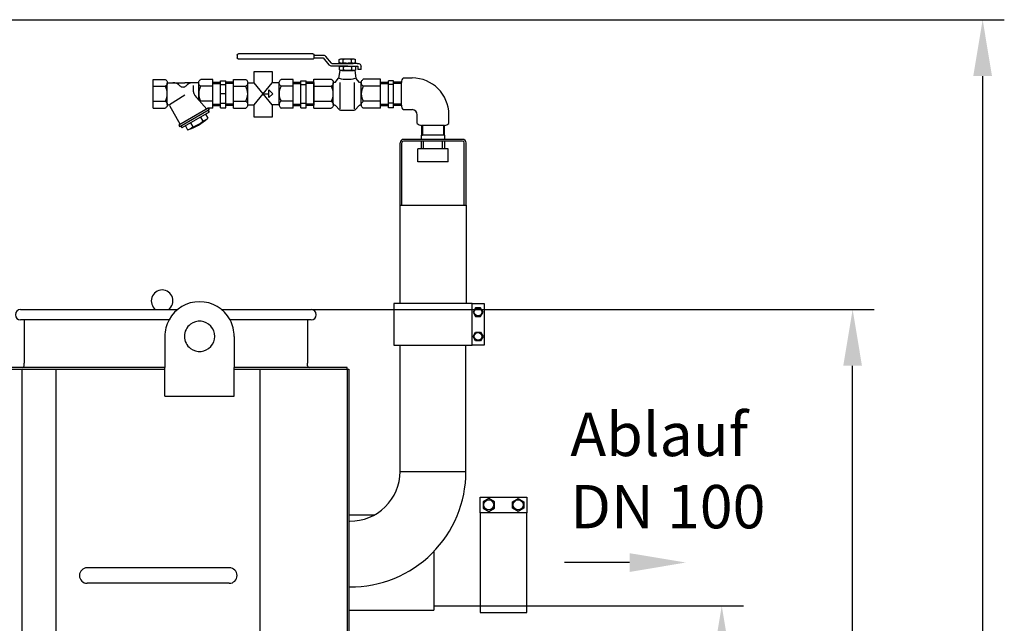
# Model space of a CAD drawing. Units: millimetres. Extents: x 822 to 3858, y 11292 to 14438.
# Drawn here: x 2722 to 3858, y 13741 to 14438 of the extents above; entities that cross this region are included whole.
import ezdxf

# ---------------------------------------------------------------- set-up
doc = ezdxf.new("R2010")
doc.units = ezdxf.units.MM
for name, color, linetype, lineweight in [('AM_5', 3, 'Continuous', 25), ('anbauteile dünn', 3, 'Continuous', 25), ('Beschriftung', 2, 'Continuous', 50), ('bezugslinien', 3, 'Continuous', 25), ('körperlinien dünn', 1, 'Continuous', 25)]:
    doc.layers.add(name, color=color, linetype=linetype, lineweight=lineweight)
doc.styles.get("Standard").update_dxf_attribs({"font": 'ARIAL.TTF'})
doc.dimstyles.new('AM_DIN$0', dxfattribs={"dimtxt": 50, "dimasz": 65, "dimexe": 25, "dimexo": 1, "dimgap": 15, "dimtad": 1, "dimdec": 0, "dimdsep": 46, "dimtxsty": 'STANDARD', "dimcen": 0, "dimclrd": 256, "dimclre": 256, "dimclrt": 2, "dimadec": 0, "dimazin": 2, "dimtp": 0.1, "dimtm": 0.1, "dimtfac": 0.71, "dimtdec": 0, "dimtmove": 0, "dimatfit": 3, "dimfxl": 1, "dimlwd": -1, "dimlwe": -1, "dimarcsym": 0})

# ---------------------------------------------------------------- blocks, each defined once
blk = doc.blocks.new('*D908')
at = {"layer": 'AM_5'}
for p, q in [((2467.7, 14437.5), (3858.2, 14437.5)), ((3833.2, 14372.5), (3833.2, 12841.1)), ((3101.1, 12776.1), (3858.2, 12776.1))]:
    blk.add_line(p, q, dxfattribs=at)
for points in [[(3822.4, 14372.5), (3844, 14372.5), (3833.2, 14437.5)], [(3822.4, 12841.1), (3844, 12841.1), (3833.2, 12776.1)]]:
    blk.add_solid(points, dxfattribs=at)
at = {"layer": 'DEFPOINTS', "color": 0}
for p in [(2466.7, 14437.5), (3100.1, 12776.1), (3833.2, 12776.1)]:
    blk.add_point(p, dxfattribs=at)
at = {"layer": 'AM_5', "color": 2, "insert": (3792.7, 13533.2), "char_height": 50, "attachment_point": 5, "rotation": 90}
blk.add_mtext('1700', dxfattribs=at)
blk = doc.blocks.new('*D909')
at = {"layer": 'AM_5'}
for p, q in [((3059.4, 14103.1), (3708.2, 14103.1)), ((3683.2, 12841.1), (3683.2, 14038.1)), ((3101.1, 12776.1), (3708.2, 12776.1))]:
    blk.add_line(p, q, dxfattribs=at)
for points in [[(3672.4, 14038.1), (3694, 14038.1), (3683.2, 14103.1)], [(3672.4, 12841.1), (3694, 12841.1), (3683.2, 12776.1)]]:
    blk.add_solid(points, dxfattribs=at)
at = {"layer": 'DEFPOINTS', "color": 0}
for p in [(3058.4, 14103.1), (3683.2, 14103.1), (3100.1, 12776.1)]:
    blk.add_point(p, dxfattribs=at)
at = {"layer": 'AM_5', "color": 2, "insert": (3642.6, 13389.9), "char_height": 50, "attachment_point": 5, "rotation": 90}
blk.add_mtext('1320', dxfattribs=at)
blk = doc.blocks.new('*D910')
at = {"layer": 'AM_5'}
for p, q in [((3201.1, 13761.1), (3557.2, 13761.1)), ((3532.2, 13696.1), (3532.2, 12841.1)), ((3101.1, 12776.1), (3557.2, 12776.1))]:
    blk.add_line(p, q, dxfattribs=at)
for points in [[(3521.4, 13696.1), (3543, 13696.1), (3532.2, 13761.1)], [(3521.4, 12841.1), (3543, 12841.1), (3532.2, 12776.1)]]:
    blk.add_solid(points, dxfattribs=at)
at = {"layer": 'DEFPOINTS', "color": 0}
for p in [(3200.1, 13761.1), (3100.1, 12776.1), (3532.2, 12776.1)]:
    blk.add_point(p, dxfattribs=at)
at = {"layer": 'AM_5', "color": 2, "insert": (3491.7, 13268.6), "char_height": 50, "attachment_point": 5, "rotation": 90}
blk.add_mtext('985', dxfattribs=at)

msp = doc.modelspace()

# ---------------------------------------------------------------- linework, layer by layer
at = {"layer": 'anbauteile dünn'}
for p, q in [((2973.3, 14396.7), (2973.3, 14393.6)), ((2975.2, 14398.3), (3060, 14398.3)), ((3060, 14392), (2975.2, 14392)), ((3061.9, 14393.6), (3061.9, 14396.7)), ((3061.9, 14396.7), (3072, 14396.7)), ((3061.9, 14393.6), (3072, 14393.6)), ((3072.5, 14393.3), (3078.9, 14385.5)), ((3081.9, 14387.3), (3075.6, 14395.1)), ((3093.4, 14392.4), (3107.1, 14392.4)), ((3082.4, 14387.1), (3100.2, 14387.1)), ((3100.7, 14383.9), (3082.4, 14383.9)), ((3091, 14387.9), (3091, 14391.6)), ((3091.4, 14379.5), (3091.4, 14383.1)), ((3093.4, 14387.1), (3107.1, 14387.1)), ((3093.8, 14383.9), (3107.5, 14383.9)), ((3095.6, 14387.8), (3095.6, 14391.7)), ((3096, 14379.4), (3096, 14383.3)), ((3099.8, 14383.9), (3111.8, 14383.9)), ((3111.8, 14387.1), (3100.2, 14387.1)), ((3104.9, 14387.8), (3104.9, 14391.7)), ((3105.3, 14379.4), (3105.3, 14383.3)), ((3109.5, 14387.9), (3109.5, 14391.6)), ((3109.9, 14379.5), (3109.9, 14383.1)), ((3112.4, 14383.4), (3112.4, 14380)), ((3116.1, 14380), (3116.1, 14383.4)), ((3086.1, 14365.2), (3090.2, 14370.2)), ((3091.6, 14378.7), (3090.2, 14370.2)), ((3108.9, 14378.7), (3091.6, 14378.7)), ((3093.8, 14378.7), (3107.5, 14378.7)), ((3108.9, 14378.7), (3110.2, 14370.2)), ((3114.4, 14365.2), (3110.2, 14370.2)), ((3116.1, 14380), (3112.4, 14380)), ((3165, 14370.3), (3175, 14370.3)), ((2876.3, 14335.5), (2876.3, 14368.5)), ((2876.3, 14368.5), (2890.3, 14368.5)), ((2876.3, 14360.6), (2890.3, 14360.6)), ((2892.6, 14364.8), (2912.7, 14364.8)), ((2892.6, 14339.8), (2892.6, 14364.2)), ((2928.8, 14364.8), (2912.7, 14364.8)), ((2922.3, 14361.6), (2922.3, 14357.7)), ((2928.8, 14344.8), (2928.8, 14364.2)), ((2945.1, 14368.5), (2931.1, 14368.5)), ((2945.1, 14360.6), (2931.1, 14360.6)), ((2945.1, 14335.5), (2945.1, 14368.5)), ((2945.1, 14365.5), (2954.1, 14365.5)), ((2945.1, 14364), (2954.1, 14364)), ((2954.1, 14335.6), (2954.1, 14367)), ((2954.1, 14367), (2960.1, 14367)), ((2954.1, 14362.8), (2960.1, 14362.8)), ((2960.1, 14335.6), (2960.1, 14367)), ((2969.1, 14365.5), (2960.1, 14365.5)), ((2969.1, 14364), (2960.1, 14364)), ((2969.1, 14335.5), (2969.1, 14368.5)), ((2969.1, 14368.5), (2983.1, 14368.5)), ((2969.1, 14360.6), (2983.1, 14360.6)), ((2985.3, 14364.8), (2992.9, 14364.8)), ((2985.3, 14339.8), (2985.3, 14364.2)), ((3013.4, 14339.3), (2992.9, 14364.8)), ((2992.9, 14339.3), (3013.5, 14364.8)), ((3021.6, 14364.8), (3013.5, 14364.8)), ((3021.6, 14339.3), (3021.6, 14364.2)), ((3037.8, 14368.5), (3023.8, 14368.5)), ((3037.8, 14360.6), (3023.8, 14360.6)), ((3037.8, 14335.5), (3037.8, 14368.5)), ((3037.8, 14365.5), (3046.8, 14365.5)), ((3037.8, 14364), (3046.8, 14364)), ((3046.8, 14335.6), (3046.8, 14367)), ((3046.8, 14367), (3052.8, 14367)), ((3046.8, 14362.8), (3052.8, 14362.8)), ((3052.8, 14335.6), (3052.8, 14367)), ((3061.8, 14365.5), (3052.8, 14365.5)), ((3061.8, 14364), (3052.8, 14364)), ((3061.8, 14368.7), (3081.8, 14368.7)), ((3061.8, 14335.3), (3061.8, 14368.7)), ((3061.8, 14365.2), (3061.8, 14338.8)), ((3061.8, 14360.7), (3081.8, 14360.7)), ((3084.1, 14339.7), (3084.1, 14364.3)), ((3092, 14334.6), (3092, 14365.1)), ((3108.4, 14334.6), (3108.4, 14365.1)), ((3116.4, 14339.7), (3116.4, 14364.3)), ((3138.7, 14368.7), (3118.7, 14368.7)), ((3138.7, 14360.7), (3118.7, 14360.7)), ((3138.7, 14335.3), (3138.7, 14368.7)), ((3138.7, 14365.5), (3147.7, 14365.5)), ((3138.7, 14338.8), (3138.7, 14365.2)), ((3138.7, 14364), (3147.7, 14364)), ((3147.7, 14335.6), (3147.7, 14367)), ((3153.7, 14367), (3147.7, 14367)), ((3153.7, 14362.8), (3147.7, 14362.8)), ((3153.7, 14335.6), (3153.7, 14367)), ((3162.7, 14365.5), (3153.7, 14365.5)), ((3162.7, 14364), (3153.7, 14364)), ((3162.6, 14338.8), (3162.6, 14365.2)), ((2895.2, 14339.5), (2912.9, 14350.8)), ((2938.1, 14334.4), (2926.1, 14347.7)), ((2960.1, 14352), (2954.1, 14352)), ((3004.2, 14352), (3009.8, 14352)), ((3009.8, 14356.4), (3014.2, 14352)), ((3009.8, 14347.6), (3009.8, 14356.4)), ((3014.2, 14352), (3009.8, 14347.6)), ((2876.3, 14343.4), (2890.3, 14343.4)), ((2876.3, 14335.5), (2890.3, 14335.5)), ((2895, 14338.5), (2907.6, 14316.7)), ((2939.7, 14335.3), (2905.9, 14315.8)), ((2945.1, 14343.4), (2931.1, 14343.4)), ((2945.1, 14335.5), (2939.7, 14335.5)), ((2939.7, 14335.3), (2939.7, 14335.5)), ((2939.7, 14335.3), (2940.8, 14333.4)), ((2945.1, 14340.1), (2954.1, 14340.1)), ((2945.1, 14338.6), (2954.1, 14338.6)), ((2954.1, 14341.3), (2960.1, 14341.3)), ((2954.1, 14335.6), (2960.1, 14335.6)), ((2969.1, 14340.1), (2960.1, 14340.1)), ((2969.1, 14338.6), (2960.1, 14338.6)), ((2969.1, 14343.4), (2983.1, 14343.4)), ((2969.1, 14335.5), (2983.1, 14335.5)), ((2985.3, 14339.3), (2992.9, 14339.3)), ((3021.6, 14339.3), (3013.4, 14339.3)), ((3037.8, 14343.4), (3023.8, 14343.4)), ((3037.8, 14335.5), (3023.8, 14335.5)), ((3037.8, 14340.1), (3046.8, 14340.1)), ((3037.8, 14338.6), (3046.8, 14338.6)), ((3046.8, 14341.3), (3052.8, 14341.3)), ((3046.8, 14335.6), (3052.8, 14335.6)), ((3061.8, 14340.1), (3052.8, 14340.1)), ((3061.8, 14338.6), (3052.8, 14338.6)), ((3061.8, 14343.3), (3081.8, 14343.3)), ((3061.8, 14335.3), (3081.8, 14335.3)), ((3086.1, 14338.8), (3091.5, 14333.2)), ((3114.4, 14338.8), (3109, 14333.2)), ((3138.7, 14343.3), (3118.7, 14343.3)), ((3138.7, 14335.3), (3118.7, 14335.3)), ((3138.7, 14340.1), (3147.7, 14340.1)), ((3138.7, 14338.6), (3147.7, 14338.6)), ((3153.7, 14341.3), (3147.7, 14341.3)), ((3153.7, 14335.6), (3147.7, 14335.6)), ((3162.7, 14340.1), (3153.7, 14340.1)), ((3162.7, 14338.6), (3153.7, 14338.6)), ((2940.8, 14333.4), (2907.1, 14313.8)), ((2940.7, 14330.6), (2909.5, 14312.6)), ((2930.9, 14325), (2933.5, 14320.5)), ((2936.8, 14328.4), (2939.4, 14323.9)), ((2939.5, 14332.6), (2940.7, 14330.6)), ((3107.9, 14332.9), (3092.6, 14332.9)), ((3165, 14333.7), (3175, 14333.7)), ((3180.9, 14317.9), (3180.9, 14327.9)), ((3217.4, 14317.9), (3217.4, 14327.9)), ((2905.9, 14315.8), (2907.1, 14313.8)), ((2908.4, 14314.6), (2909.5, 14312.7)), ((2913.4, 14314.9), (2916, 14310.4)), ((2919.2, 14318.3), (2921.9, 14313.7)), ((3185.9, 14315.5), (3185.9, 14304.4)), ((3212.3, 14315.5), (3186, 14315.5)), ((3187.1, 14315.5), (3187.1, 14304.4)), ((3211.2, 14315.5), (3211.2, 14304.4)), ((3212.4, 14304.4), (3212.4, 14315.5)), ((3185.7, 14299.4), (3185.7, 14304.4)), ((3212.6, 14304.4), (3185.7, 14304.4)), ((3185.9, 14304.4), (3187.1, 14304.4)), ((3212.4, 14304.4), (3211.2, 14304.4)), ((3212.6, 14304.4), (3212.4, 14304.4)), ((3212.6, 14299.4), (3212.6, 14304.4)), ((3161.1, 14223.4), (3161.1, 14295.4)), ((3163.1, 14223.4), (3163.1, 14295.4)), ((3212.6, 14299.4), (3165.1, 14299.4)), ((3212.6, 14297.4), (3165.1, 14297.4)), ((3185.7, 14288.4), (3185.7, 14297.4)), ((3188.3, 14288.4), (3188.3, 14297.4)), ((3210, 14288.4), (3210, 14297.4)), ((3233.2, 14299.4), (3212.6, 14299.4)), ((3233.2, 14297.4), (3212.6, 14297.4)), ((3212.6, 14288.4), (3212.6, 14297.4)), ((3235.2, 14223.4), (3235.2, 14295.4)), ((3237.2, 14223.4), (3237.2, 14295.4)), ((3181.6, 14273.4), (3181.6, 14288.4)), ((3216.6, 14288.4), (3181.6, 14288.4)), ((3216.6, 14273.4), (3216.6, 14288.4)), ((3216.6, 14273.4), (3181.6, 14273.4)), ((3161.1, 14110), (3161.1, 14223.4)), ((3161.1, 14223.4), (3237.2, 14223.4)), ((3237.2, 14223.4), (3237.2, 14110)), ((3244.1, 14110), (3258.1, 14110)), ((3258.1, 14110), (3258.1, 14062)), ((3248.3, 14105), (3245.4, 14100)), ((3245.4, 14100), (3248.3, 14095)), ((3254, 14105), (3248.3, 14105)), ((3256.9, 14100), (3254, 14105)), ((3254, 14095), (3256.9, 14100)), ((3248.3, 14095), (3254, 14095)), ((3245.4, 14072), (3248.3, 14077)), ((3248.3, 14077), (3254, 14077)), ((3254, 14077), (3256.9, 14072)), ((3248.3, 14067), (3245.4, 14072)), ((3254, 14067), (3248.3, 14067)), ((3256.9, 14072), (3254, 14067)), ((3258.1, 14062), (3244.1, 14062)), ((3253.4, 13868.6), (3253.4, 13886.6)), ((3253.4, 13886.6), (3307.4, 13886.6)), ((3263.4, 13885.1), (3256.9, 13881.3)), ((3256.9, 13881.3), (3256.9, 13873.8)), ((3269.9, 13881.3), (3263.4, 13885.1)), ((3269.9, 13873.8), (3269.9, 13881.3)), ((3290.9, 13881.3), (3297.4, 13885.1)), ((3290.9, 13873.8), (3290.9, 13881.3)), ((3297.4, 13885.1), (3303.9, 13881.3)), ((3303.9, 13881.3), (3303.9, 13873.8)), ((3307.4, 13886.6), (3307.4, 13868.6)), ((3256.9, 13873.8), (3263.4, 13870)), ((3263.4, 13870), (3269.9, 13873.8)), ((3297.4, 13870), (3290.9, 13873.8)), ((3303.9, 13873.8), (3297.4, 13870))]:
    msp.add_line(p, q, dxfattribs=at)
for points in [[(2973.3, 14396.7, -0.11376), (2973.5, 14397.3, -0.10356), (2973.9, 14397.8, -0.091788), (2974.5, 14398.2, -0.084906), (2975.2, 14398.3)], [(2975.2, 14392, -0.084906), (2974.5, 14392.1, -0.091788), (2973.9, 14392.4, -0.10356), (2973.5, 14393, -0.11376), (2973.3, 14393.6)], [(3060, 14398.3, -0.084906), (3060.8, 14398.2, -0.091788), (3061.4, 14397.8, -0.10356), (3061.8, 14397.3, -0.11376), (3061.9, 14396.7)], [(3061.9, 14393.6, -0.11376), (3061.8, 14393, -0.10356), (3061.4, 14392.4, -0.091788), (3060.8, 14392.1, -0.084906), (3060, 14392)], [(3072, 14396.7, -0.084905), (3073.7, 14396.4, -0.091789), (3075.1, 14395.6, -0.04561), (3075.6, 14395.1)], [(3072, 14393.6, -0.084905), (3072.2, 14393.5, -0.091789), (3072.4, 14393.4, -0.045604), (3072.5, 14393.3)], [(3091, 14391.6, -0.081673), (3092, 14392.1, -0.084905), (3093.4, 14392.4, -0.084906), (3094.7, 14392.1, -0.066853), (3095.6, 14391.7)], [(3095.6, 14391.7, -0.073179), (3100.2, 14392.4, -0.073173), (3104.9, 14391.7)], [(3104.9, 14391.7, -0.066853), (3105.8, 14392.1, -0.084905), (3107.1, 14392.4, -0.084906), (3108.5, 14392.1, -0.081673), (3109.5, 14391.6)], [(3082.4, 14383.9, -0.084906), (3080.8, 14384.2, -0.091788), (3079.4, 14385, -0.045609), (3078.9, 14385.5)], [(3082.4, 14387.1, -0.084906), (3082.2, 14387.1, -0.091788), (3082, 14387.2, -0.045611), (3081.9, 14387.3)], [(3095.6, 14387.8, -0.066858), (3094.7, 14387.3, -0.084906), (3093.4, 14387.1, -0.084906), (3092, 14387.3, -0.081614), (3091, 14387.9)], [(3091.4, 14383.1, -0.081673), (3092.4, 14383.7, -0.084905), (3093.8, 14383.9, -0.084906), (3095.1, 14383.7, -0.066853), (3096, 14383.3)], [(3104.9, 14387.8, -0.073173), (3100.2, 14387.1, -0.073179), (3095.6, 14387.8)], [(3096, 14383.3, -0.073179), (3100.7, 14383.9, -0.073173), (3105.3, 14383.3)], [(3109.5, 14387.9, -0.081614), (3108.5, 14387.3, -0.084906), (3107.1, 14387.1, -0.084906), (3105.8, 14387.3, -0.066858), (3104.9, 14387.8)], [(3105.3, 14383.3, -0.066853), (3106.2, 14383.7, -0.084905), (3107.5, 14383.9, -0.084906), (3108.9, 14383.7, -0.081673), (3109.9, 14383.1)], [(3111.8, 14387.1, -0.084906), (3113.4, 14386.8, -0.091789), (3114.9, 14386, -0.10356), (3115.8, 14384.8, -0.11376), (3116.1, 14383.4)], [(3111.8, 14383.9, -0.084905), (3112, 14383.9, -0.091789), (3112.2, 14383.8, -0.10356), (3112.4, 14383.6, -0.11376), (3112.4, 14383.4)], [(3096, 14379.4, -0.066858), (3095.1, 14378.9, -0.084906), (3093.8, 14378.7, -0.084906), (3092.4, 14378.9, -0.081614), (3091.4, 14379.5)], [(3105.3, 14379.4, -0.073173), (3100.7, 14378.7, -0.073179), (3096, 14379.4)], [(3109.9, 14379.5, -0.081614), (3108.9, 14378.9, -0.084906), (3107.5, 14378.7, -0.084906), (3106.2, 14378.9, -0.066858), (3105.3, 14379.4)], [(3165, 14370.3, 0.093895), (3163.3, 14368.1, 0.116112), (3162.6, 14365.2, 0.00279), (3162.6, 14365.1, 0.07838)], [(2890.3, 14368.5, -0.088016), (2891.4, 14367.7, -0.094509), (2892.3, 14366.2, -0.089902), (2892.6, 14364.6, -0.089902), (2892.3, 14362.9, -0.094509), (2891.4, 14361.5, -0.088016), (2890.3, 14360.6)], [(2931.1, 14360.6, -0.088016), (2930, 14361.5, -0.094509), (2929.1, 14362.9, -0.089902), (2928.8, 14364.6, -0.089902), (2929.1, 14366.2, -0.094509), (2930, 14367.7, -0.088016), (2931.1, 14368.5)], [(2983.1, 14368.5, -0.088016), (2984.2, 14367.7, -0.094509), (2985, 14366.2, -0.089902), (2985.3, 14364.6, -0.089902), (2985, 14362.9, -0.094509), (2984.2, 14361.5, -0.088016), (2983.1, 14360.6)], [(3023.8, 14360.6, -0.088016), (3022.7, 14361.5, -0.094509), (3021.9, 14362.9, -0.089902), (3021.6, 14364.6, -0.089902), (3021.9, 14366.2, -0.094509), (3022.7, 14367.7, -0.088016), (3023.8, 14368.5)], [(3081.8, 14368.7, -0.088016), (3082.9, 14367.8, -0.094509), (3083.8, 14366.4, -0.089902), (3084.1, 14364.7, -0.089902), (3083.8, 14363, -0.094509), (3082.9, 14361.6, -0.088016), (3081.8, 14360.7)], [(3086.1, 14365.2, -0.057493), (3085.8, 14365, -0.115055), (3085.2, 14364.9, -0.115055), (3084.6, 14365, -0.10388), (3084.1, 14365.4, -0.045917), (3084, 14365.7)], [(3116.5, 14365.7, -0.045917), (3116.3, 14365.4, -0.10388), (3115.8, 14365, -0.115055), (3115.3, 14364.9, -0.115055), (3114.7, 14365, -0.057493), (3114.4, 14365.2)], [(3118.7, 14360.7, -0.088016), (3117.6, 14361.6, -0.094509), (3116.7, 14363, -0.089902), (3116.4, 14364.7, -0.089902), (3116.7, 14366.4, -0.094509), (3117.6, 14367.8, -0.088016), (3118.7, 14368.7)], [(2890.3, 14343.4, -0.088016), (2891.4, 14342.5, -0.094509), (2892.3, 14341.1, -0.089902), (2892.6, 14339.4, -0.089902), (2892.3, 14337.8, -0.094509), (2891.4, 14336.4, -0.088016), (2890.3, 14335.5)], [(2983.1, 14343.4, -0.088016), (2984.2, 14342.5, -0.094509), (2985, 14341.1, -0.089902), (2985.3, 14339.4, -0.089902), (2985, 14337.8, -0.094509), (2984.2, 14336.4, -0.088016), (2983.1, 14335.5)], [(3023.8, 14343.4, 0.088016), (3022.7, 14342.5, 0.094509), (3021.9, 14341.1, 0.089902), (3021.6, 14339.4, 0.089902), (3021.9, 14337.8, 0.094509), (3022.7, 14336.4, 0.088016), (3023.8, 14335.5)], [(3081.8, 14343.3, -0.088016), (3082.9, 14342.4, -0.094509), (3083.8, 14341, -0.089902), (3084.1, 14339.3, -0.089902), (3083.8, 14337.6, -0.094509), (3082.9, 14336.2, -0.088016), (3081.8, 14335.3)], [(3084, 14338.4, -0.046001), (3084.2, 14338.6, -0.103751), (3084.6, 14339, -0.114525), (3085.2, 14339.1, -0.114525), (3085.8, 14339, -0.057368), (3086.1, 14338.8)], [(3114.4, 14338.8, -0.057368), (3114.7, 14339, -0.114525), (3115.3, 14339.1, -0.114525), (3115.8, 14339, -0.103751), (3116.3, 14338.6, -0.046001), (3116.5, 14338.4)], [(3118.7, 14335.3, -0.088016), (3117.6, 14336.2, -0.094509), (3116.7, 14337.6, -0.089902), (3116.4, 14339.3, -0.089902), (3116.7, 14341, -0.094509), (3117.6, 14342.4, -0.088016), (3118.7, 14343.3)], [(3162.6, 14338.9, 0.003513), (3162.6, 14338.8, 0.116112), (3163.3, 14335.9, 0.093887), (3165, 14333.7)], [(3092.6, 14332.9, -0.084906), (3091.8, 14333, -0.052634), (3091.5, 14333.2)], [(3109, 14333.2, -0.052634), (3108.6, 14333, -0.084906), (3107.9, 14332.9)], [(3180.9, 14317.9, 0.093895), (3183.1, 14316.2, 0.116112), (3186, 14315.5, 0.00279), (3186, 14315.5, 0.07838)], [(3212.2, 14315.5, 0.003513), (3212.3, 14315.5, 0.116112), (3215.2, 14316.2, 0.093887), (3217.4, 14317.9)]]:
    msp.add_lwpolyline(points, format="xyb", dxfattribs=at)
for points in [[(2992.9, 14364.8), (2992.9, 14377.7), (3013.4, 14377.7), (3013.4, 14364.7)], [(3013.4, 14339.3), (3013.4, 14324.9), (2992.9, 14324.9), (2992.9, 14339.3)]]:
    msp.add_lwpolyline(points, dxfattribs=at)
for points in [[(3154.1, 14110), (3154.1, 14062), (3244.1, 14062), (3244.1, 14110)], [(3253.4, 13753.6), (3307.4, 13753.6), (3307.4, 13868.6), (3253.4, 13868.6)]]:
    msp.add_lwpolyline(points, close=True, dxfattribs=at)
for centre, radius in [((3251.1, 14100), 4.35), ((3251.1, 14072), 4.35), ((3263.4, 13877.6), 5.75), ((3297.4, 13877.6), 5.75)]:
    msp.add_circle(centre, radius, dxfattribs=at)
for centre, radius, start, end in [((3100.2, 14403.3), 34.6, 254.3655, 285.5276), ((3175, 14327.9), 42.4, 0, 90), ((2874.9, 14352), 17.7, 330.7585, 29.2415), ((2899, 14353.5), 11.3, 43.9625, 90), ((2910.7, 14364.8), 5, 223.9555, 316.0445), ((2922.4, 14353.5), 11.3, 90, 136.0375), ((2946.5, 14352), 17.7, 150.7585, 209.2415), ((2967.7, 14352), 17.7, 330.7585, 29.2415), ((3039.2, 14352), 17.7, 150.7585, 209.2415), ((3066.2, 14352), 17.9, 330.7585, 29.2415), ((3134.3, 14352), 17.9, 150.7585, 209.2415), ((2937.3, 14357.7), 15, 180, 221.7505), ((2893.7, 14337.7), 1.58, 29.9977, 146.0236), ((2932.7, 14339.8), 3.95, 115.4471, 126.6415), ((2897.7, 14369.1), 61.5, 287.3198, 312.6806), ((2929, 14335.2), 15.4, 287.3194, 312.6807), ((3175, 14327.9), 5.83, 0, 90), ((2911.4, 14325), 15.4, 287.3192, 312.6805), ((2912.7, 14343.1), 30.8, 287.3217, 312.6785), ((3165.1, 14295.4), 4, 90, 180), ((3165.1, 14295.4), 2, 90, 180), ((3233.2, 14295.4), 4, 0, 90), ((3233.2, 14295.4), 2, 0, 90)]:
    msp.add_arc(centre, radius, start, end, dxfattribs=at)
at = {"layer": 'bezugslinien'}
msp.add_line((3425.8, 13811.1), (3350.8, 13811.1), dxfattribs=at)
msp.add_solid([(3425.8, 13821.9), (3425.8, 13800.2), (3490.8, 13811.1)], dxfattribs=at)
at = {"layer": 'körperlinien dünn'}
for p, q in [((2723.4, 14103.1), (2904.5, 14103.1)), ((2955.1, 14103.1), (3058.4, 14103.1)), ((2894.6, 14091.1), (2723.4, 14091.1)), ((2727.4, 14091.1), (2727.4, 14041.1)), ((3058.4, 14091.1), (2965, 14091.1)), ((3054.4, 14091.1), (3054.4, 14041.1)), ((2889.8, 14072.1), (2889.8, 14036.1)), ((2969.8, 14072.1), (2969.8, 14036.1)), ((3161.1, 13916), (3161.1, 14062)), ((3237.1, 13916), (3237.1, 14062)), ((2727.4, 14038.1), (2727.4, 14041.1)), ((3054.4, 14038.1), (3054.4, 14041.1)), ((2889.8, 14036.1), (2060.5, 14036.1)), ((2060.5, 14034.1), (2889.8, 14034.1)), ((2725.1, 12921.7), (2725.1, 14034.1)), ((2764.4, 12926.4), (2764.4, 14034.1)), ((2889.8, 14003.1), (2889.8, 14036.1)), ((2969.8, 14003.1), (2969.8, 14036.1)), ((3100.1, 14036.1), (2969.8, 14036.1)), ((2969.8, 14034.1), (3102.1, 14034.1)), ((2999.8, 12784.1), (2999.8, 14034.1)), ((3100.1, 14034.1), (3100.1, 14036.1)), ((3100.1, 14034.1), (3100.1, 12784.1)), ((3102.1, 14034.1), (3102.1, 13568.4)), ((2889.8, 14003.1), (2969.8, 14003.1)), ((3161.1, 13916), (3237.1, 13916)), ((3102.1, 13866.1), (3131.5, 13866.1)), ((3200.1, 13824), (3200.1, 13756.1)), ((2964.1, 13805.1), (2800.2, 13805.1)), ((2964.1, 13787.1), (2800.2, 13787.1)), ((3102.1, 13756.1), (3200.1, 13756.1))]:
    msp.add_line(p, q, dxfattribs=at)
for centre, radius, start, end in [((2886.6, 14113.1), 12.5, 306.8699, 233.1301), ((2929.8, 14072.1), 40, 28.3594, 151.6406), ((2723.4, 14097.1), 6, 90, 270), ((3058.4, 14097.1), 6, 270, 90), ((2929.8, 14072.1), 40, 151.6406, 180), ((2929.8, 14072.1), 17.5, 126.8699, 233.1301), ((2929.8, 14072.1), 17.5, 233.1301, 126.8699), ((2927.8, 14071.5), 42, 0.7009, 27.6585), ((2725.4, 14038.1), 2, 270, 0), ((3056.4, 14038.1), 2, 180, 270), ((3104.1, 13916), 133, 269.5692, 0), ((3104.1, 13916), 57, 268.9948, 0), ((2800.2, 13796.1), 9, 90, 270), ((2964.1, 13796.1), 9, 270, 90)]:
    msp.add_arc(centre, radius, start, end, dxfattribs=at)

# ---------------------------------------------------------------- texts
at = {"layer": 'Beschriftung', "insert": (3357.5, 13983.9), "char_height": 50, "width": 1190.293, "attachment_point": 1}
msp.add_mtext('Ablauf \\PDN 100', dxfattribs=at)

# ---------------------------------------------------------------- dimensions: what is measured, and where the dimension line sits
at = {"layer": 'AM_5'}
for base, p1, p2, text, picture, middle in [((3833.2, 12776.1), (2466.7, 14437.5), (3100.1, 12776.1), '1700', '*D908', (3833.2, 13533.2)), ((3683.2, 14103.1), (3100.1, 12776.1), (3058.4, 14103.1), '1320', '*D909', (3683.2, 13389.9))]:
    dim = msp.add_linear_dim(base=base, p1=p1, p2=p2, angle=90, text=text, dimstyle='AM_DIN$0', dxfattribs=at)
    dim.commit()
    dim.dimension.update_dxf_attribs({"geometry": picture, "text_midpoint": middle, "dimtype": 160})
dim = msp.add_linear_dim(base=(3532.2, 12776.1), p1=(3200.1, 13761.1), p2=(3100.1, 12776.1), angle=90, dimstyle='AM_DIN$0', dxfattribs=at)
dim.commit()
dim.dimension.update_dxf_attribs({"geometry": '*D910', "text_midpoint": (3491.7, 13268.6)})

doc.saveas('drawing.dxf')
